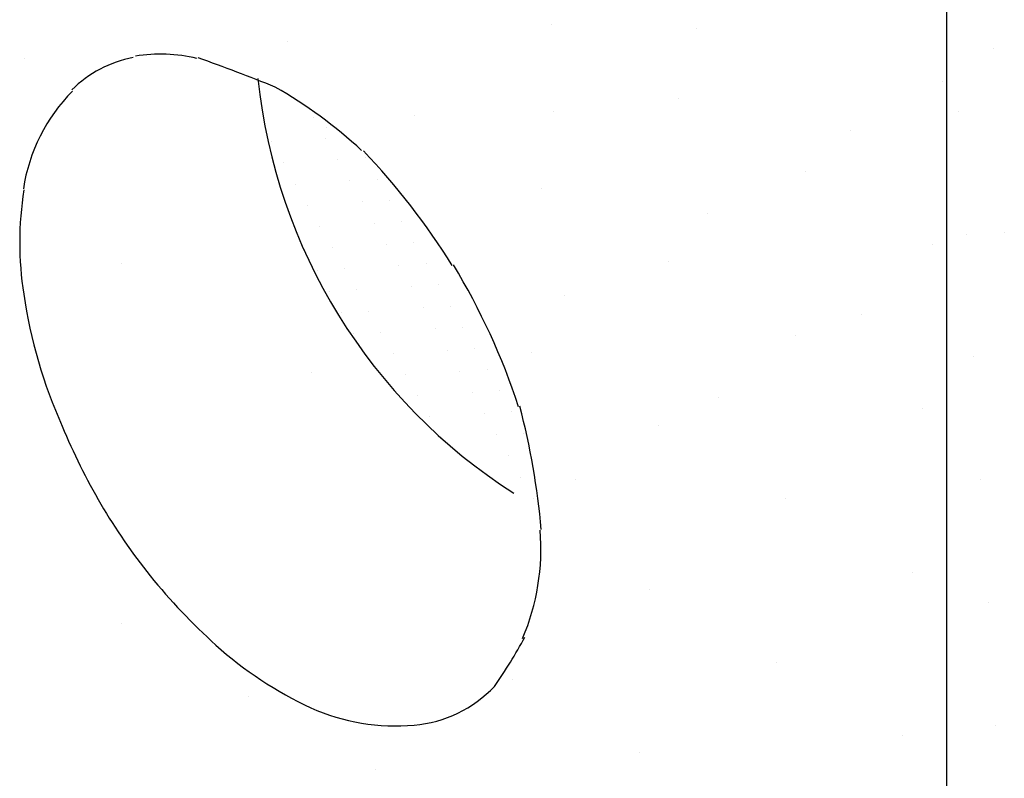
# Model space of a CAD drawing. Extents: x 0 to 215, y 0 to 66.
# Drawn here: x 8 to 9, y 12 to 12 of the extents above; entities that cross this region are included whole.
import ezdxf

# ---------------------------------------------------------------- set-up
doc = ezdxf.new("R2010")
doc.units = 0
doc.layers.get('0').update_dxf_attribs({"linetype": 'CONTINUOUS'})
for name, color, linetype in [('A2', 254, 'CONTINUOUS'), ('A3', 252, 'CONTINUOUS'), ('LBLOCK', 9, 'CONTINUOUS')]:
    doc.layers.add(name, color=color, linetype=linetype)

# ---------------------------------------------------------------- blocks, each defined once
blk = doc.blocks.new('*X')
at = {"color": 0}
for p, q in [((-8.924509800431453, 64.04229559300636), (-8.924509800431453, 64.04229559300636)), ((-10.27378837968895, 63.95527654016803), (-10.27378837968895, 63.95527654016803)), ((-11.62306695894644, 63.8682574873297), (-11.62306695894644, 63.8682574873297)), ((-6.92571216833564, 63.75431464584467), (-6.92571216833564, 63.75431464584467)), ((-8.274990747593124, 63.66729559300636), (-8.274990747593124, 63.66729559300636)), ((-6.841592677077649, 63.59998612138967), (-6.841592677077649, 63.59998612138967)), ((-10.14391571295792, 63.56977740253938), (-10.14391571295792, 63.56977740253938)), ((-9.624269326850623, 63.58027654016803), (-9.624269326850623, 63.58027654016803)), ((-10.08141571295792, 63.46152422706633), (-10.08141571295792, 63.46152422706633)), ((-10.36042206390403, 63.44477740253937), (-10.36042206390403, 63.44477740253937)), ((-10.01891571295792, 63.35327105159327), (-10.01891571295792, 63.35327105159327)), ((-9.879412537484868, 63.36164446385674), (-9.879412537484868, 63.36164446385674)), ((-10.29792206390403, 63.33652422706632), (-10.29792206390403, 63.33652422706632)), ((-7.625471694754795, 63.29229559300636), (-7.625471694754795, 63.29229559300636)), ((-9.816912537484868, 63.25339128838369), (-9.816912537484868, 63.25339128838369)), ((-10.23542206390403, 63.22827105159327), (-10.23542206390403, 63.22827105159327)), ((-9.956415712957922, 63.24501787612022), (-9.956415712957922, 63.24501787612022)), ((-8.974750274012294, 63.20527654016803), (-8.974750274012294, 63.20527654016803)), ((-10.17292206390403, 63.12001787612022), (-10.17292206390403, 63.12001787612022)), ((-9.893915712957922, 63.13676470064717), (-9.893915712957922, 63.13676470064717)), ((-9.754412537484868, 63.14513811291064), (-9.754412537484868, 63.14513811291064)), ((-9.831415712957922, 63.02851152517412), (-9.831415712957922, 63.02851152517412)), ((-9.691912537484868, 63.03688493743758), (-9.691912537484868, 63.03688493743758)), ((-10.11042206390403, 63.01176470064716), (-10.11042206390403, 63.01176470064716)), ((-6.803912321892022, 62.97222183176092), (-6.803912321892022, 62.97222183176092)), ((-9.768915712957922, 62.92025834970107), (-9.768915712957922, 62.92025834970107)), ((-9.629412537484868, 62.92863176196453), (-9.629412537484868, 62.92863176196453)), ((-6.975952641916466, 62.91729559300636), (-6.975952641916466, 62.91729559300636)), ((-10.18742523937709, 62.89513811291063), (-10.18742523937709, 62.89513811291063)), ((-10.04792206390403, 62.90351152517411), (-10.04792206390403, 62.90351152517411)), ((-9.566912537484868, 62.82037858649148), (-9.566912537484868, 62.82037858649148)), ((-8.325231221173965, 62.83027654016803), (-8.325231221173965, 62.83027654016803)), ((-10.12492523937709, 62.78688493743758), (-10.12492523937709, 62.78688493743758)), ((-9.98542206390403, 62.79525834970106), (-9.98542206390403, 62.79525834970106)), ((-9.706415712957922, 62.81200517422801), (-9.706415712957922, 62.81200517422801)), ((-9.92292206390403, 62.68700517422801), (-9.92292206390403, 62.68700517422801)), ((-9.643915712957922, 62.70375199875496), (-9.643915712957922, 62.70375199875496)), ((-9.504412537484868, 62.71212541101843), (-9.504412537484868, 62.71212541101843)), ((-10.06242523937709, 62.67863176196452), (-10.06242523937709, 62.67863176196452)), ((-9.86042206390403, 62.57875199875495), (-9.86042206390403, 62.57875199875495)), ((-9.581415712957922, 62.59549882328191), (-9.581415712957922, 62.59549882328191)), ((-9.441912537484868, 62.60387223554537), (-9.441912537484868, 62.60387223554537)), ((-9.999925239377088, 62.57037858649147), (-9.999925239377088, 62.57037858649147)), ((-9.518915712957922, 62.48724564780886), (-9.518915712957922, 62.48724564780886)), ((-9.379412537484868, 62.49561906007232), (-9.379412537484868, 62.49561906007232)), ((-9.937425239377088, 62.46212541101842), (-9.937425239377088, 62.46212541101842)), ((-9.79792206390403, 62.4704988232819), (-9.79792206390403, 62.4704988232819)), ((-7.675712168335636, 62.45527654016803), (-7.675712168335636, 62.45527654016803)), ((-9.456415712957922, 62.3789924723358), (-9.456415712957922, 62.3789924723358)), ((-9.316912537484868, 62.38736588459927), (-9.316912537484868, 62.38736588459927)), ((-9.874925239377088, 62.35387223554537), (-9.874925239377088, 62.35387223554537)), ((-9.73542206390403, 62.36224564780885), (-9.73542206390403, 62.36224564780885)), ((-9.02499074759312, 62.3682574873297), (-9.02499074759312, 62.3682574873297)), ((-6.766231966706399, 62.34445754213218), (-6.766231966706399, 62.34445754213218)), ((-9.254412537484868, 62.27911270912622), (-9.254412537484868, 62.27911270912622)), ((-9.67292206390403, 62.2539924723358), (-9.67292206390403, 62.2539924723358)), ((-9.393915712957922, 62.27073929686275), (-9.393915712957922, 62.27073929686275)), ((-9.61042206390403, 62.14573929686274), (-9.61042206390403, 62.14573929686274)), ((-9.331415712957922, 62.1624861213897), (-9.331415712957922, 62.1624861213897)), ((-9.191912537484868, 62.17085953365316), (-9.191912537484868, 62.17085953365316)), ((-7.026193115497307, 62.08027654016803), (-7.026193115497307, 62.08027654016803)), ((-9.268915712957922, 62.05423294591665), (-9.268915712957922, 62.05423294591665)), ((-9.129412537484868, 62.06260635818011), (-9.129412537484868, 62.06260635818011)), ((-9.54792206390403, 62.03748612138969), (-9.54792206390403, 62.03748612138969)), ((-8.375471694754792, 61.9932574873297), (-8.375471694754792, 61.9932574873297)), ((-9.206415712957922, 61.94597977044359), (-9.206415712957922, 61.94597977044359)), ((-9.066912537484868, 61.95435318270706), (-9.066912537484868, 61.95435318270706)), ((-9.48542206390403, 61.92923294591664), (-9.48542206390403, 61.92923294591664)), ((-9.143915712957922, 61.83772659497054), (-9.143915712957922, 61.83772659497054)), ((-9.081415712957922, 61.72947341949749), (-9.081415712957922, 61.72947341949749)), ((-6.728551611520769, 61.71669325250342), (-6.728551611520769, 61.71669325250342)), ((-9.018915712957922, 61.62122024402444), (-9.018915712957922, 61.62122024402444)), ((-7.725952641916463, 61.6182574873297), (-7.725952641916463, 61.6182574873297)), ((-7.076433589078134, 61.2432574873297), (-7.076433589078134, 61.2432574873297)), ((-8.425712168335629, 61.15623843449137), (-8.425712168335629, 61.15623843449137)), ((-6.690871256335139, 61.08892896287468), (-6.690871256335139, 61.08892896287468)), ((-11.12426932685061, 60.98220032881471), (-11.12426932685061, 60.98220032881471)), ((-7.7761931154973, 60.78123843449137), (-7.7761931154973, 60.78123843449137)), ((-9.125471694754792, 60.69421938165303), (-9.125471694754792, 60.69421938165303)), ((-10.47475027401229, 60.60720032881471), (-10.47475027401229, 60.60720032881471)), ((-6.653190901149513, 60.46116467324594), (-6.653190901149513, 60.46116467324594)), ((-7.126674062658971, 60.40623843449137), (-7.126674062658971, 60.40623843449137)), ((-8.475952641916463, 60.31921938165303), (-8.475952641916463, 60.31921938165303)), ((-9.825231221173956, 60.23220032881471), (-9.825231221173956, 60.23220032881471)), ((-6.015330190778259, 58.23135751473095), (-6.015330190778259, 58.23135751473095)), ((-5.003371256335139, 58.16609322510219), (-5.003371256335139, 58.16609322510219)), ((-6.502469480407006, 57.95010751473095), (-6.502469480407006, 57.95010751473095)), ((-7.277395483401479, 57.89518127597638), (-7.277395483401479, 57.89518127597638)), ((-5.490510545963886, 57.88484322510219), (-5.490510545963886, 57.88484322510219)), ((-5.977649835592633, 57.60359322510219), (-5.977649835592633, 57.60359322510219)), ((-4.965690901149515, 57.53832893547344), (-4.965690901149515, 57.53832893547344)), ((-7.977155009820649, 57.43316222313805), (-7.977155009820649, 57.43316222313805)), ((-6.46478912522138, 57.32234322510219), (-6.46478912522138, 57.32234322510219)), ((-5.452830190778262, 57.25707893547344), (-5.452830190778262, 57.25707893547344)), ((-7.32763595698232, 57.05816222313805), (-7.32763595698232, 57.05816222313805)), ((-5.939969480407009, 56.97582893547344), (-5.939969480407009, 56.97582893547344)), ((-6.427108770035756, 56.69457893547344), (-6.427108770035756, 56.69457893547344))]:
    blk.add_line(p, q, dxfattribs=at)

msp = doc.modelspace()

# ---------------------------------------------------------------- linework, layer by layer
at = {"layer": 'A2', "color": 0}
msp.add_line((8.553666524802917, 12.3306240702337), (8.553666524802917, 11.66677592228017), dxfattribs=at)
for centre, radius, start, end in [((8.21650860831272, 12.25059105261842), 0.05083279781511818, 100.9451903325762, 134.7326506909714), ((8.218652708151177, 12.23494870278363), 0.06698887527322399, 76.68468431789573, 99.30454926593687), ((7.938605716632752, 11.47057908419446), 0.881032899380321, 68.07991125916142, 70.37143693551204), ((8.4981691792054, 12.31649978487535), 0.2394169233640508, 185.9914758886943, 237.4113834503176), ((8.234337497361187, 12.23330118018335), 0.0751274586598038, 135.2197358852003, 171.4015257639216), ((8.165619779290147, 12.11037011867481), 0.2047052694490044, 47.34862415750213, 60.15036482823157), ((8.08981404694144, 12.05484666237184), 0.2978648654876259, 31.80674891141541, 43.72358312543514), ((8.296870753616224, 12.22159622864952), 0.1383719119253036, 170.6608297710726, 189.1365610977282), ((8.094219835013025, 12.0607511040232), 0.2915781013724801, 18.16393575414155, 31.27358298896822), ((8.367942837224225, 12.22961178585078), 0.2098421437954955, 188.2159482346872, 204.2408523311481), ((8.062597226029744, 12.07107224213197), 0.3195512384534335, 5.071067426387639, 14.65632571711618), ((8.420471146753375, 12.24374687224309), 0.2636852310443029, 202.35489088217, 218.5066835518473), ((8.284447961423728, 12.09090819398468), 0.09631116743528316, 336.7704834376047, 4.842970373458204), ((8.432802630431567, 12.25882130969619), 0.2827504874545855, 219.3413005344963, 227.5891156551268), ((8.195993794974436, 12.14886264484154), 0.2018774324581651, 324.7972241212201, 331.8042874107906), ((8.353796721377917, 12.17514418871743), 0.1676951626960396, 228.2372000689797, 244.8929022851765), ((8.322111252673476, 12.06920857093323), 0.05345180948195766, 274.9841571523193, 316.6051288442671), ((8.318976377610547, 12.10549962336276), 0.08987800053242709, 246.1548335333138, 274.9650609933084)]:
    msp.add_arc(centre, radius, start, end, dxfattribs=at)

# ---------------------------------------------------------------- block references
at = {"layer": 'A3', "color": 0, "xscale": 0.08333333333330001, "yscale": 0.08333333333330001, "zscale": 0.08333333333330001}
msp.add_blockref('*X', (9.129035657326616, 6.977572980858572), dxfattribs=at)
msp.add_blockref('*X', (9.129035657326616, 6.977572980858572), dxfattribs=at)
msp.add_blockref('*X', (9.129035657326616, 6.977572980858572), dxfattribs=at)
msp.add_blockref('*X', (9.129035657326616, 6.977572980858572), dxfattribs=at)
msp.add_blockref('*X', (9.129035657326616, 6.977572980858572), dxfattribs=at)
msp.add_blockref('*X', (9.129035657326616, 6.977572980858572), dxfattribs=at)
msp.add_blockref('*X', (9.129035657326616, 6.977572980858572), dxfattribs=at)
msp.add_blockref('*X', (9.129035657326616, 6.977572980858572), dxfattribs=at)
msp.add_blockref('*X', (9.129035657326616, 6.977572980858572), dxfattribs=at)
msp.add_blockref('*X', (9.129035657326616, 6.977572980858572), dxfattribs=at)
msp.add_blockref('*X', (9.129035657326616, 6.977572980858572), dxfattribs=at)
msp.add_blockref('*X', (9.129035657326616, 6.977572980858572), dxfattribs=at)
msp.add_blockref('*X', (9.129035657326616, 6.977572980858572), dxfattribs=at)
msp.add_blockref('*X', (9.129035657326616, 6.977572980858572), dxfattribs=at)
msp.add_blockref('*X', (9.129035657326616, 6.977572980858572), dxfattribs=at)
msp.add_blockref('*X', (9.129035657326616, 6.977572980858572), dxfattribs=at)
msp.add_blockref('*X', (9.129035657326616, 6.977572980858572), dxfattribs=at)
msp.add_blockref('*X', (9.129035657326616, 6.977572980858572), dxfattribs=at)
msp.add_blockref('*X', (9.129035657326616, 6.977572980858572), dxfattribs=at)
msp.add_blockref('*X', (9.129035657326616, 6.977572980858572), dxfattribs=at)
msp.add_blockref('*X', (9.129035657326616, 6.977572980858572), dxfattribs=at)
msp.add_blockref('*X', (9.129035657326616, 6.977572980858572), dxfattribs=at)
msp.add_blockref('*X', (9.129035657326616, 6.977572980858572), dxfattribs=at)
msp.add_blockref('*X', (9.129035657326616, 6.977572980858572), dxfattribs=at)
msp.add_blockref('*X', (9.129035657326616, 6.977572980858572), dxfattribs=at)
msp.add_blockref('*X', (9.129035657326616, 6.977572980858572), dxfattribs=at)
msp.add_blockref('*X', (9.129035657326616, 6.977572980858572), dxfattribs=at)
msp.add_blockref('*X', (9.129035657326616, 6.977572980858572), dxfattribs=at)
msp.add_blockref('*X', (9.129035657326616, 6.977572980858572), dxfattribs=at)
msp.add_blockref('*X', (9.129035657326616, 6.977572980858572), dxfattribs=at)
msp.add_blockref('*X', (9.129035657326616, 6.977572980858572), dxfattribs=at)
msp.add_blockref('*X', (9.129035657326616, 6.977572980858572), dxfattribs=at)
msp.add_blockref('*X', (9.129035657326616, 6.977572980858572), dxfattribs=at)
msp.add_blockref('*X', (9.129035657326616, 6.977572980858572), dxfattribs=at)
msp.add_blockref('*X', (9.129035657326616, 6.977572980858572), dxfattribs=at)
msp.add_blockref('*X', (9.129035657326616, 6.977572980858572), dxfattribs=at)
msp.add_blockref('*X', (9.129035657326616, 6.977572980858572), dxfattribs=at)
msp.add_blockref('*X', (9.129035657326616, 6.977572980858572), dxfattribs=at)
msp.add_blockref('*X', (9.129035657326616, 6.977572980858572), dxfattribs=at)
msp.add_blockref('*X', (9.129035657326616, 6.977572980858572), dxfattribs=at)
msp.add_blockref('*X', (9.129035657326616, 6.977572980858572), dxfattribs=at)
msp.add_blockref('*X', (9.129035657326616, 6.977572980858572), dxfattribs=at)
msp.add_blockref('*X', (9.129035657326616, 6.977572980858572), dxfattribs=at)
msp.add_blockref('*X', (9.129035657326616, 6.977572980858572), dxfattribs=at)
msp.add_blockref('*X', (9.129035657326616, 6.977572980858572), dxfattribs=at)
msp.add_blockref('*X', (9.129035657326616, 6.977572980858572), dxfattribs=at)
msp.add_blockref('*X', (9.129035657326616, 6.977572980858572), dxfattribs=at)
msp.add_blockref('*X', (9.129035657326616, 6.977572980858572), dxfattribs=at)
msp.add_blockref('*X', (9.129035657326616, 6.977572980858572), dxfattribs=at)
msp.add_blockref('*X', (9.129035657326616, 6.977572980858572), dxfattribs=at)
msp.add_blockref('*X', (9.129035657326616, 6.977572980858572), dxfattribs=at)
msp.add_blockref('*X', (9.129035657326616, 6.977572980858572), dxfattribs=at)
msp.add_blockref('*X', (9.129035657326616, 6.977572980858572), dxfattribs=at)
msp.add_blockref('*X', (9.129035657326616, 6.977572980858572), dxfattribs=at)
msp.add_blockref('*X', (9.129035657326616, 6.977572980858572), dxfattribs=at)
msp.add_blockref('*X', (9.129035657326616, 6.977572980858572), dxfattribs=at)
at = {"layer": 'LBLOCK', "color": 0, "xscale": 0.125, "yscale": 0.125, "zscale": 0.125}
msp.add_blockref('*X', (9.199084416773486, 5.033787004666595), dxfattribs=at)
msp.add_blockref('*X', (9.199084416773486, 5.033787004666595), dxfattribs=at)

doc.saveas('drawing.dxf')
